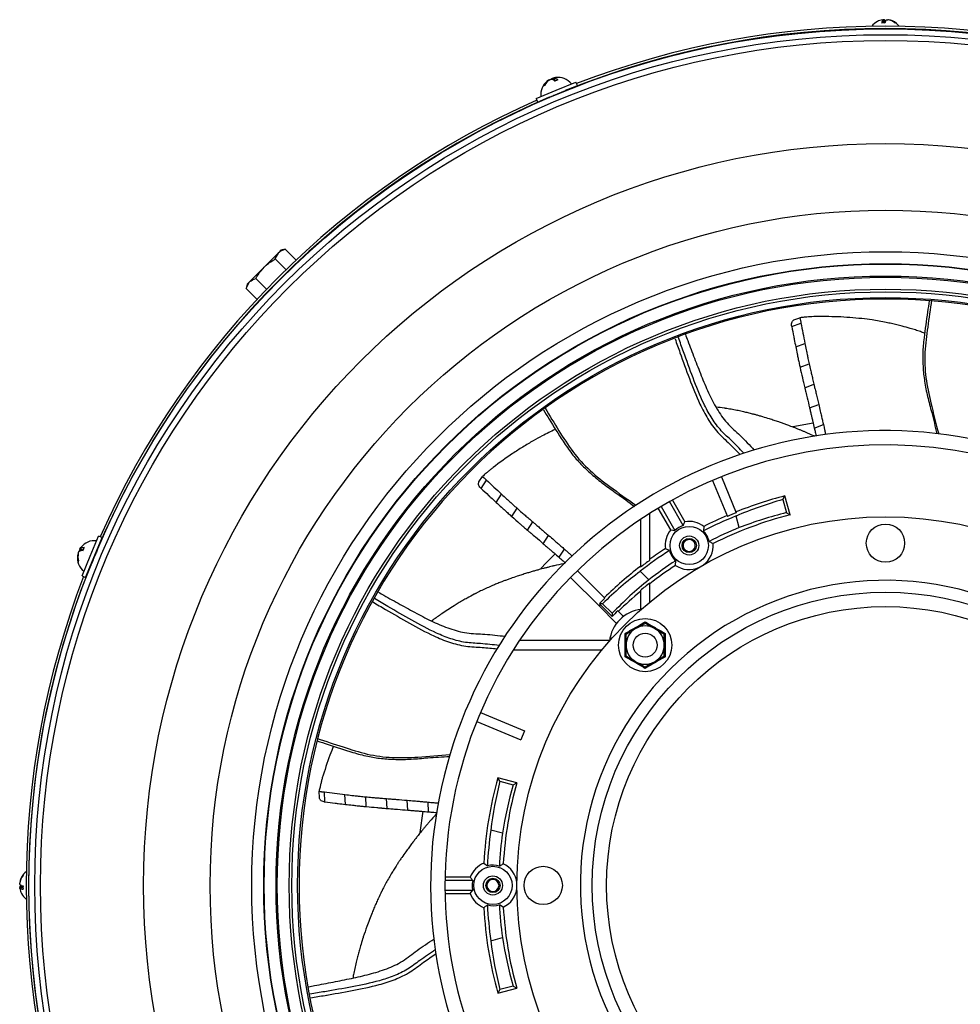
# Model space of a CAD drawing. Units: millimetres. Extents: x -677 to 1248, y -1112 to 808.
# Drawn here: x -657 to -460, y -155 to 50 of the extents above; entities that cross this region are included whole.
import ezdxf

# ---------------------------------------------------------------- set-up
doc = ezdxf.new("R2010")
doc.units = ezdxf.units.MM

msp = doc.modelspace()

# ---------------------------------------------------------------- linework, layer by layer
at = {"color": 7, "linetype": 'Continuous', "lineweight": 25}
for p, q in [((-476.17, 49.71), (-476.17, 50.39)), ((-476.17, 49.71), (-476.17, 50.38)), ((-475.93, 49.7), (-475.93, 50.38)), ((-475.06, 50.35), (-475.06, 50.38)), ((-546.07, 37.77), (-546.31, 37.6)), ((-546.08, 37.69), (-546.11, 37.75)), ((-546.11, 37.74), (-546.11, 37.74)), ((-545.96, 37.78), (-545.98, 37.81)), ((-545.34, 37.92), (-545.39, 38.04)), ((-544.94, 38.19), (-545.11, 38.16)), ((-544.92, 37.7), (-545.11, 38.16)), ((-545, 38.22), (-544.73, 37.57)), ((-544.72, 37.58), (-544.98, 38.21)), ((-544.62, 38.3), (-544.89, 38.26)), ((-544.51, 35.66), (-540.36, 37.38)), ((-540.05, 36.64), (-540.36, 37.38)), ((-548.67, 33.94), (-544.51, 35.66)), ((-544.21, 34.92), (-540.05, 36.64)), ((-542.57, 35.54), (-542.59, 35.59)), ((-548.67, 33.94), (-548.37, 33.2)), ((-548.37, 33.2), (-544.21, 34.92)), ((-545.83, 34.25), (-545.8, 34.2)), ((-601.99, 2.22), (-602.46, 1.75)), ((-601.13, 2.46), (-601.99, 2.22)), ((-598.83, 0.17), (-601.13, 2.46)), ((-605.52, -1.32), (-602.46, 1.75)), ((-603.17, 0.41), (-602.46, 1.75)), ((-600.91, -1.83), (-603.17, 0.41)), ((-605.52, -1.32), (-608.57, -4.39)), ((-604.99, -5.92), (-607.24, -3.68)), ((-609.27, -5.73), (-608.57, -4.39)), ((-609.04, -4.87), (-609.27, -5.73)), ((-606.97, -8.02), (-609.27, -5.73)), ((-608.57, -4.39), (-609.04, -4.87)), ((-494.84, -12.33), (-493.57, -11.86)), ((-495.3, -13.7), (-493.36, -12.97)), ((-494.46, -17.93), (-492.54, -17.21)), ((-518.54, -19.45), (-518.5, -19.55)), ((-493.56, -22.21), (-491.66, -21.46)), ((-493.56, -22.21), (-493.55, -22.27)), ((-492.58, -26.47), (-490.67, -25.71)), ((-492.58, -26.47), (-492.56, -26.58)), ((-491.57, -30.68), (-489.66, -29.95)), ((-491.57, -30.68), (-491.52, -30.89)), ((-495.05, -34.57), (-490.83, -33.81)), ((-490.58, -34.9), (-488.68, -34.19)), ((-560.62, -46.14), (-559.87, -45.01)), ((-509.99, -45.08), (-506.88, -52.59)), ((-560.18, -47.51), (-559.04, -45.78)), ((-511.84, -45.84), (-508.73, -53.35)), ((-557.01, -50.44), (-555.89, -48.73)), ((-497.13, -49.83), (-496.7, -49.08)), ((-495.64, -53.01), (-496.7, -49.08)), ((-522.57, -51.28), (-519.68, -56.29)), ((-517.95, -55.29), (-520.84, -50.28)), ((-520.23, -49.94), (-517.6, -54.49)), ((-497.13, -49.83), (-496.39, -52.58)), ((-553.78, -53.37), (-552.67, -51.65)), ((-553.78, -53.37), (-553.73, -53.41)), ((-524.91, -62.5), (-524.91, -52.72)), ((-520.55, -56.19), (-523.17, -51.64)), ((-506.27, -55.71), (-506.93, -53.28)), ((-496.39, -52.58), (-495.64, -53.01)), ((-550.48, -56.25), (-549.38, -54.51)), ((-526.91, -54.02), (-526.91, -63.99)), ((-513.63, -55.46), (-513.74, -56.4)), ((-641.82, -61.65), (-640.1, -57.49)), ((-639.36, -57.79), (-640.1, -57.49)), ((-550.48, -56.25), (-550.39, -56.32)), ((-547.19, -59.06), (-546.07, -57.34)), ((-520.55, -56.19), (-519.68, -56.29)), ((-641.08, -61.95), (-639.36, -57.79)), ((-547.19, -59.06), (-547.02, -59.2)), ((-644.41, -61.26), (-644.46, -61.54)), ((-644.42, -61.3), (-644.42, -61.3)), ((-644.37, -61.32), (-644.42, -61.3)), ((-644.34, -61.17), (-644.38, -61.16)), ((-644.15, -60.64), (-644.1, -60.58)), ((-644.01, -60.63), (-644.13, -60.58)), ((-643.93, -60.19), (-644.01, -60.3)), ((-643.55, -60.49), (-644.01, -60.3)), ((-643.97, -60.18), (-643.33, -60.45)), ((-643.32, -60.43), (-643.95, -60.17)), ((-643.76, -59.85), (-643.92, -60.08)), ((-643.54, -65.8), (-641.82, -61.65)), ((-640.36, -60.36), (-640.41, -60.34)), ((-543.9, -61.9), (-542.78, -60.2)), ((-642.8, -66.11), (-641.08, -61.95)), ((-641.75, -63.57), (-641.7, -63.59)), ((-519.56, -63.58), (-519.52, -62.62)), ((-643.54, -65.8), (-642.8, -66.11)), ((-540.05, -64.7), (-534.3, -70.44)), ((-526.94, -64.83), (-525.15, -66.61)), ((-541.47, -66.11), (-535.53, -72.05)), ((-524.91, -71.22), (-524.91, -67.24)), ((-526.91, -68.85), (-526.91, -72.81)), ((-535.28, -71.79), (-535.53, -72.05)), ((-535.45, -71.59), (-535.28, -71.79)), ((-534.82, -71.59), (-535.45, -71.59)), ((-532.81, -74.27), (-535.28, -71.79)), ((-532.81, -73.6), (-534.82, -71.59)), ((-579.87, -72.95), (-579.77, -73)), ((-535.53, -72.05), (-531.88, -75.7)), ((-532.81, -73.6), (-532.81, -74.27)), ((-530.46, -74.28), (-531.64, -73.11)), ((-533.35, -79.25), (-552.14, -79.25)), ((-553.44, -81.25), (-534.94, -81.25)), ((-560.32, -94.32), (-551.08, -98.15)), ((-561.08, -96.17), (-551.85, -100)), ((-551.08, -98.15), (-551.85, -100)), ((-556.24, -108.69), (-556.67, -107.94)), ((-552.74, -109), (-556.67, -107.94)), ((-556.24, -108.69), (-553.49, -109.43)), ((-553.49, -109.43), (-552.74, -109)), ((-593.96, -112.15), (-594.02, -110.79)), ((-592.8, -113), (-592.9, -110.93)), ((-588.51, -113.51), (-588.61, -111.47)), ((-584.17, -113.98), (-584.29, -111.94)), ((-579.81, -114.37), (-579.95, -112.32)), ((-575.5, -114.71), (-575.61, -112.66)), ((-571.18, -115.07), (-571.27, -113.04)), ((-584.17, -113.98), (-584.11, -113.99)), ((-579.81, -114.37), (-579.7, -114.38)), ((-575.5, -114.71), (-575.29, -114.73)), ((-572.9, -119.38), (-572.29, -114.96)), ((-555.72, -119.55), (-558.15, -118.9)), ((-559.61, -125.8), (-558.86, -126.37)), ((-561.92, -129.45), (-567.7, -129.45)), ((-562.44, -128.75), (-567.69, -128.75)), ((-655.87, -130.91), (-656.55, -130.91)), ((-656.52, -129.81), (-656.54, -129.81)), ((-655.86, -130.67), (-656.54, -130.67)), ((-655.87, -130.92), (-656.54, -130.92)), ((-567.7, -131.45), (-561.92, -131.45)), ((-562.44, -132.15), (-561.92, -131.45)), ((-567.69, -132.15), (-562.44, -132.15)), ((-555.54, -134.99), (-556.36, -134.48)), ((-558.15, -142), (-555.72, -141.35)), ((-556.67, -152.96), (-552.74, -151.91)), ((-553.49, -151.48), (-556.24, -152.21)), ((-553.49, -151.48), (-552.74, -151.91)), ((-592.46, -153.36), (-592.35, -153.34)), ((-556.24, -152.21), (-556.67, -152.96))]:
    msp.add_line(p, q, dxfattribs=at)
at = {"color": 7, "linetype": 'Continuous', "lineweight": 25, "flags": 128}
for points in [[(-545.39, 38.04), (-545.45, 37.97), (-545.46, 37.95)], [(-544.86, 38.26), (-544.66, 38.3), (-544.62, 38.3)], [(-495.33, -13.56), (-495.31, -13.64), (-495.3, -13.7)], [(-560.29, -47.42), (-560.23, -47.47), (-560.18, -47.51)], [(-644.13, -60.58), (-644.12, -60.68), (-644.11, -60.7)], [(-643.91, -60.05), (-643.79, -59.89), (-643.76, -59.85)], [(-547.72, -64.25), (-546.58, -63.03), (-544.74, -61.16)], [(-592.94, -112.99), (-592.86, -113), (-592.8, -113)]]:
    msp.add_lwpolyline(points, dxfattribs=at)
at = {"color": 7, "linetype": 'Continuous', "lineweight": 25}
for centre, radius in [((-475.71, -130.45), 178.92), ((-475.71, -130.45), 177.71), ((-475.71, -130.45), 176.5), ((-475.71, -130.45), 154.98), ((-475.71, -130.45), 141.06), ((-475.71, -130.45), 132.37), ((-475.71, -130.45), 129.88), ((-475.71, -130.45), 129.79), ((-475.71, -130.45), 127.29), ((-475.71, -130.45), 127.05), ((-475.71, -130.45), 124.55), ((-475.71, -130.45), 124), ((-475.71, -130.45), 122.8), ((-475.71, -130.45), 77), ((-516.71, -59.44), 4), ((-475.71, -58.95), 4), ((-516.71, -59.44), 2), ((-516.71, -59.44), 1.49), ((-475.71, -130.45), 61.25), ((-475.71, -130.45), 58.25), ((-525.91, -80.25), 5.56), ((-525.91, -80.25), 2.5), ((-557.71, -130.45), 4), ((-547.21, -130.45), 4), ((-557.71, -130.45), 2), ((-557.71, -130.45), 1.49)]:
    msp.add_circle(centre, radius, dxfattribs=at)
for centre, radius, start, end in [((-475.71, 46.86), 3.59, 117.9729, 142.8749), ((-475.78, 46.99), 3.44, 99.6269, 117.9902), ((-475.1, 49.45), 1.42, 138.7716, 169.9649), ((-476.16, 44.9), 4.81, 85.9166, 94.0834), ((-476.59, 49.72), 0.932, 19.0166, 44.9181), ((-474.42, 49.45), 1.42, 138.7716, 169.9649), ((-475.79, 46.98), 3.46, 51.8686, 80.3438), ((-475.64, 46.98), 3.46, 51.8686, 80.3438), ((-475.71, 46.86), 3.59, 37.1251, 62.0271), ((-473.58, 49.49), 0.219, 70.6277, 109.3723), ((-475.71, -130.45), 179, 68.0947, 111.9398), ((-475.71, -130.45), 179.5, 68.9365, 111.0635), ((-544.14, 34.75), 3.59, 127.2639, 186.5051), ((-544.38, 35.07), 3.18, 122.8555, 152.4005), ((-544.13, 35.18), 3.18, 122.8555, 152.4005), ((-545.74, 36.58), 1.39, 44.705, 83.1922), ((-545.14, 36.83), 1.39, 44.705, 83.1922), ((-542.82, 33.73), 4.29, 108.1766, 116.8234), ((-544.14, 34.75), 3.59, 38.4949, 97.7361), ((-546.8, 35.93), 0.738, 102.0389, 122.9611), ((-475.71, -130.45), 179, 113.0963, 156.9398), ((-475.71, -130.45), 179.5, 113.9365, 156.0635), ((-475.71, -130.45), 122.5, 90, 359.95), ((-475.71, -130.45), 122.5, 0.05, 90), ((-475.71, -130.45), 95, 261.9165, 254.0835), ((-475.71, -130.45), 92, 262.0444, 253.9556), ((-475.71, -130.45), 84.04, 104.4644, 111.8182), ((-475.71, -130.45), 83.25, 112.0233, 117.1869), ((-475.71, -130.45), 84.04, 113.1818, 116.8249), ((-475.71, -130.45), 79.96, 104.4372, 116.745), ((-516.71, -59.44), 4.33, 106.6523, 133.3477), ((-516.71, -59.44), 5.03, 52.2738, 100.2678), ((-516.71, -59.44), 5.03, 139.7322, 187.7262), ((-516.71, -59.44), 4.24, 11.4493, 45.7162), ((-475.71, -130.45), 80.75, 112.2419, 117.1437), ((-640.91, -62.02), 3.59, 83.4949, 142.7361), ((-516.71, -59.44), 1.26, 125.4687, 294.6143), ((-475.71, -130.45), 83.25, 119.9176, 120.0824), ((-516.71, -59.44), 1.26, 305.3857, 114.5313), ((-516.71, -59.44), 5.03, 306.0509, 4.5117), ((-640.91, -62.02), 3.59, 172.2639, 231.5051), ((-641.31, -61.97), 3.18, 167.8555, 197.4005), ((-641.21, -61.72), 3.18, 167.8555, 197.4005), ((-643.34, -61.86), 1.39, 89.705, 128.1922), ((-643.09, -61.27), 1.39, 89.705, 128.1922), ((-639.26, -61.81), 4.29, 153.1766, 161.8234), ((-475.71, -130.45), 83.25, 122.8131, 127.9767), ((-475.71, -130.45), 84.04, 123.1751, 125.8398), ((-516.71, -59.44), 4.24, 194.2838, 228.5507), ((-475.71, -130.45), 80.75, 119.9164, 120.0836), ((-475.71, -130.45), 179, 158.0989, 201.9398), ((-643.63, -63.07), 0.738, 147.0389, 167.9611), ((-475.71, -130.45), 83.9, 125.9088, 127.6137), ((-475.71, -130.45), 80.75, 122.8563, 127.7581), ((-475.71, -130.45), 79.96, 123.255, 127.9759), ((-516.71, -59.44), 5.03, 235.4883, 293.9491), ((-475.71, -130.45), 84.04, 127.5404, 134.3182), ((-475.71, -130.45), 179.5, 158.9365, 201.0635), ((-475.71, -130.45), 63.75, 214.4984, 135), ((-475.71, -130.45), 80.1, 127.898, 129.7341), ((-475.71, -130.45), 79.96, 129.8173, 134.2835), ((-525.91, -80.25), 7.5, 96.3509, 173.6491), ((-475.71, -130.45), 80.1, 134.2847, 135.462), ((-525.91, -80.25), 4, 120, 180), ((-525.91, -80.25), 4, 60, 120), ((-525.91, -80.25), 4, 0, 60), ((-525.91, -80.25), 4, 180, 240), ((-525.91, -80.25), 4, 300, 0), ((-525.91, -80.25), 4, 240, 300), ((-475.71, -130.45), 63.75, 135, 205.5016), ((-475.71, -130.45), 84.04, 164.4644, 176.8249), ((-475.71, -130.45), 79.96, 164.4372, 176.745), ((-475.71, -130.45), 83.25, 172.0233, 177.1869), ((-475.71, -130.45), 80.75, 172.2419, 177.1437), ((-557.71, -130.45), 5.03, 112.2738, 160.2678), ((-557.71, -130.45), 4.24, 71.4493, 105.7162), ((-557.71, -130.45), 5.03, 6.0509, 64.5117), ((-653.14, -130.39), 3.46, 141.8686, 170.3438), ((-653.14, -130.53), 3.46, 141.8686, 170.3438), ((-653.02, -130.45), 3.59, 127.1251, 152.0271), ((-655.65, -128.33), 0.219, 160.6277, 199.3723), ((-557.71, -130.45), 4.33, 166.6523, 193.3477), ((-557.71, -130.45), 1.26, 5.3857, 174.5313), ((-655.61, -129.16), 1.42, 228.7716, 259.9649), ((-655.89, -131.33), 0.932, 109.0166, 134.9181), ((-655.61, -129.85), 1.42, 228.7716, 259.9649), ((-653.15, -130.52), 3.44, 189.6269, 207.9902), ((-651.06, -130.9), 4.81, 175.9166, 184.0834), ((-475.71, -130.45), 83.25, 179.9176, 180.0824), ((-557.71, -130.45), 1.26, 185.4687, 354.6143), ((-475.71, -130.45), 80.75, 179.9164, 180.0836), ((-557.71, -130.45), 5.03, 295.4883, 353.9491), ((-653.02, -130.45), 3.59, 207.9729, 232.8749), ((-557.71, -130.45), 5.03, 199.7322, 247.7262), ((-475.71, -130.45), 84.04, 183.1751, 195.5356), ((-557.71, -130.45), 4.24, 254.2838, 288.5507), ((-475.71, -130.45), 83.25, 182.8131, 187.9767), ((-475.71, -130.45), 80.75, 182.8563, 187.7581), ((-475.71, -130.45), 79.96, 183.255, 195.5628)]:
    msp.add_arc(centre, radius, start, end, dxfattribs=at)
for centre, major_axis, ratio, start_param, end_param in [((-474.35, -130.09), (80.6, 21.6), 0.999858, 1.585562, 1.710089), ((-472.64, -137.86), (-35.17, 84.9), 0.996184, 6.272261, 6.29411), ((-477.02, -130.8), (77.85, 20.86), 0.999858, 1.551774, 1.680451), ((-476.7, -131.45), (59, 59), 0.999858, 1.431504, 1.556031), ((-474.75, -129.49), (56.99, 56.99), 0.999858, 1.461142, 1.589819), ((-470.04, -136.12), (-64.98, 64.98), 0.996184, 6.272261, 6.289983), ((-475.34, -129.09), (21.6, 80.6), 0.999858, 1.585562, 1.710089), ((-476.06, -131.76), (20.86, 77.85), 0.999858, 1.551774, 1.680451), ((-476.06, -129.14), (-20.86, 77.85), 0.999858, 1.461142, 1.589819), ((-475.34, -131.81), (-21.6, 80.6), 0.999858, 1.431504, 1.556031)]:
    msp.add_ellipse(centre, major_axis=major_axis, ratio=ratio, start_param=start_param, end_param=end_param, dxfattribs=at)
for points, knots in [([(-476.35, 50.38), (-476.33, 50.39), (-476.28, 50.39), (-476.22, 50.4), (-476.18, 50.4), (-476.16, 50.39), (-476.17, 50.39), (-476.17, 50.38)], [0, 0, 0, 0, 0.211984, 0.424654, 0.634247, 0.842457, 1, 1, 1, 1]), ([(-475.93, 50.38), (-475.94, 50.39), (-475.95, 50.39), (-476.01, 50.4), (-476.07, 50.4), (-476.13, 50.39), (-476.16, 50.39), (-476.17, 50.39)], [0, 0, 0, 0, 0.236462, 0.473688, 0.707483, 0.939735, 1, 1, 1, 1]), ([(-475.49, 50.38), (-475.48, 50.39), (-475.46, 50.39), (-475.41, 50.4), (-475.34, 50.4), (-475.27, 50.39), (-475.23, 50.39), (-475.21, 50.38)], [0, 0, 0, 0, 0.2119843, 0.4246537, 0.6342468, 0.8424568, 1, 1, 1, 1]), ([(-475.06, 50.38), (-475.09, 50.39), (-475.14, 50.39), (-475.2, 50.4), (-475.24, 50.4), (-475.25, 50.39), (-475.25, 50.39), (-475.25, 50.39)], [0, 0, 0, 0, 0.244889, 0.49057, 0.732698, 0.973227, 1, 1, 1, 1]), ([(-545.98, 37.81), (-545.98, 37.81), (-545.98, 37.81), (-546.01, 37.8), (-546.06, 37.78), (-546.09, 37.75), (-546.11, 37.75)], [0, 0, 0, 0, 0.232315, 0.511975, 0.78979, 1, 1, 1, 1]), ([(-546.02, 37.8), (-546.02, 37.8), (-546.02, 37.8), (-546.04, 37.79), (-546.07, 37.77), (-546.1, 37.75), (-546.11, 37.74)], [0, 0, 0, 0, 0.075917, 0.412552, 0.746965, 1, 1, 1, 1]), ([(-545.86, 37.85), (-545.84, 37.86), (-545.79, 37.89), (-545.72, 37.92), (-545.66, 37.95), (-545.61, 37.96), (-545.59, 37.96), (-545.58, 37.96)], [0, 0, 0, 0, 0.211984, 0.424654, 0.634247, 0.842457, 1, 1, 1, 1]), ([(-545.59, 37.98), (-545.57, 37.98), (-545.54, 38), (-545.49, 38.01), (-545.46, 38.01), (-545.45, 38.02)], [0, 0, 0, 0, 0.222711, 0.665193, 1, 1, 1, 1]), ([(-545.39, 38.06), (-545.41, 38.05), (-545.42, 38.05), (-545.44, 38.04), (-545.44, 38.04)], [0, 0, 0, 0, 0.6938348, 1, 1, 1, 1]), ([(-545.11, 38.16), (-545.13, 38.15), (-545.18, 38.14), (-545.26, 38.11), (-545.32, 38.09), (-545.37, 38.06), (-545.39, 38.05), (-545.39, 38.04)], [0, 0, 0, 0, 0.211984, 0.424654, 0.634247, 0.842457, 1, 1, 1, 1]), ([(-544.98, 38.21), (-544.99, 38.21), (-545, 38.21), (-545, 38.22), (-545, 38.22)], [0, 0, 0, 0, 0.846096, 1, 1, 1, 1]), ([(-544.99, 38.22), (-544.99, 38.23), (-544.97, 38.23), (-544.92, 38.25), (-544.88, 38.26), (-544.86, 38.26)], [0, 0, 0, 0, 0.36429, 0.726177, 1, 1, 1, 1]), ([(-544.96, 38.24), (-544.95, 38.24), (-544.95, 38.24), (-544.91, 38.25), (-544.87, 38.26), (-544.86, 38.26)], [0, 0, 0, 0, 0.36429, 0.726177, 1, 1, 1, 1]), ([(-542.57, 35.55), (-542.53, 35.57), (-542.41, 35.61), (-542.43, 35.6), (-542.63, 35.51), (-543.01, 35.35), (-543.52, 35.14), (-544.11, 34.9), (-544.7, 34.65), (-545.24, 34.43), (-545.66, 34.26), (-545.91, 34.15), (-545.98, 34.13), (-545.86, 34.18), (-545.81, 34.21)], [0, 0, 0, 0, 0.0530203, 0.1395118, 0.225995, 0.3124734, 0.3989525, 0.4854335, 0.5719149, 0.6583962, 0.7448776, 0.8313574, 0.9178355, 1, 1, 1, 1]), ([(-602.46, 1.75), (-602.44, 1.77), (-602.09, 2.11), (-601.59, 2.29), (-601.13, 2.46)], [0, 0, 0, 0, 0.070201, 1, 1, 1, 1]), ([(-605.52, -1.32), (-605.35, -1.16), (-604.65, -0.49), (-603.81, 0.02), (-603.17, 0.41)], [0, 0, 0, 0, 0.231849, 1, 1, 1, 1]), ([(-607.24, -3.68), (-607.14, -3.5), (-606.66, -2.65), (-606.02, -1.91), (-605.52, -1.32)], [0, 0, 0, 0, 0.2110008, 1, 1, 1, 1]), ([(-608.57, -4.39), (-608.55, -4.37), (-608.2, -4.03), (-607.7, -3.85), (-607.24, -3.68)], [0, 0, 0, 0, 0.0702006, 1, 1, 1, 1]), ([(-466.08, -8.2), (-466.35, -10.08), (-466.88, -13.68), (-467.63, -19.06), (-467.41, -24.4), (-466.18, -30.07), (-465.17, -33.95), (-464.6, -36.1)], [0, 0, 0, 0, 0.201437, 0.386915, 0.575186, 0.763806, 1, 1, 1, 1]), ([(-466.58, -8.31), (-466.69, -9.09), (-467.06, -11.68), (-467.62, -15.31), (-467.97, -19.15), (-467.91, -22.19), (-467.57, -25.22), (-466.94, -28.41), (-465.94, -32.02), (-465.32, -34.61), (-464.98, -36.08)], [0, 0, 0, 0, 0.084515, 0.278279, 0.392069, 0.494309, 0.601553, 0.716676, 0.839455, 1, 1, 1, 1]), ([(-495.33, -13.56), (-495.34, -13.41), (-495.37, -13.12), (-495.26, -12.73), (-495.07, -12.45), (-494.92, -12.37), (-494.84, -12.33)], [0, 0, 0, 0, 0.279588, 0.55923, 0.779624, 1, 1, 1, 1]), ([(-490.7, -11.63), (-490.94, -11.64), (-491.42, -11.67), (-491.96, -11.71), (-492.38, -11.74), (-492.86, -11.78), (-493.27, -11.83), (-493.57, -11.86)], [0, 0, 0, 0, 0.249888, 0.499755, 0.562222, 0.687157, 1, 1, 1, 1]), ([(-493.57, -11.86), (-493.55, -11.99), (-493.51, -12.21), (-493.45, -12.5), (-493.4, -12.74), (-493.37, -12.89), (-493.36, -12.97)], [0, 0, 0, 0, 0.362782, 0.585016, 0.797421, 1, 1, 1, 1]), ([(-480.62, -12.05), (-481.47, -11.98), (-483.16, -11.82), (-486.53, -11.6), (-489.03, -11.62), (-490.7, -11.63)], [0, 0, 0, 0, 0.249978, 0.499899, 1, 1, 1, 1]), ([(-475.55, -12.85), (-476.04, -12.76), (-477.03, -12.57), (-478.72, -12.28), (-479.92, -12.14), (-480.62, -12.05)], [0, 0, 0, 0, 0.291961, 0.58393, 1, 1, 1, 1]), ([(-495.3, -13.7), (-495.16, -14.41), (-495.01, -15.13), (-494.86, -15.9), (-494.82, -16.09), (-494.69, -16.78), (-494.56, -17.42), (-494.46, -17.93)], [0, 0, 0, 0, 0.499995, 0.514104, 0.541687, 0.63834, 1, 1, 1, 1]), ([(-493.36, -12.97), (-493.22, -13.67), (-492.95, -15.08), (-492.68, -16.49), (-492.54, -17.21)], [0, 0, 0, 0, 0.493022, 1, 1, 1, 1]), ([(-470.53, -14.09), (-471.1, -13.93), (-472.04, -13.66), (-473.35, -13.33), (-474.45, -13.08), (-475.18, -12.93), (-475.55, -12.85)], [0, 0, 0, 0, 0.343527, 0.565572, 0.78357, 1, 1, 1, 1]), ([(-467.53, -15.09), (-467.83, -14.98), (-468.47, -14.75), (-469.47, -14.41), (-470.18, -14.19), (-470.53, -14.09)], [0, 0, 0, 0, 0.299458, 0.649592, 1, 1, 1, 1]), ([(-519.66, -16.28), (-519.32, -17.24), (-518.35, -20), (-516.69, -24.57), (-514.87, -29.23), (-512.88, -33.02), (-510.84, -35.87), (-508.32, -38.12), (-506.8, -39.69), (-506.07, -40.44)], [0, 0, 0, 0, 0.108701, 0.312047, 0.517917, 0.641531, 0.766878, 0.889017, 1, 1, 1, 1]), ([(-505.29, -40.17), (-506.19, -39.23), (-507.83, -37.54), (-510.36, -35.23), (-512.2, -32.62), (-514.12, -29.03), (-515.92, -24.43), (-517.61, -19.81), (-518.6, -17), (-518.95, -16.01)], [0, 0, 0, 0, 0.138823, 0.2508, 0.363677, 0.476541, 0.683069, 0.888854, 1, 1, 1, 1]), ([(-517.51, -15.35), (-517.35, -15.78), (-516.73, -17.44), (-515.62, -20.32), (-514.21, -23.95), (-512.74, -27.51), (-511.02, -30.86), (-508.89, -33.98), (-505.91, -36.51), (-504.09, -38.47), (-503.14, -39.5)], [0, 0, 0, 0, 0.048779, 0.186381, 0.323636, 0.458891, 0.591131, 0.719156, 0.852045, 1, 1, 1, 1]), ([(-494.46, -17.93), (-494.36, -18.42), (-494.2, -19.22), (-493.97, -20.33), (-493.77, -21.27), (-493.63, -21.89), (-493.56, -22.21)], [0, 0, 0, 0, 0.34, 0.56, 0.78, 1, 1, 1, 1]), ([(-492.54, -17.21), (-492.45, -17.67), (-492.3, -18.44), (-492.08, -19.48), (-491.88, -20.44), (-491.74, -21.09), (-491.66, -21.46)], [0, 0, 0, 0, 0.323584, 0.539505, 0.738169, 1, 1, 1, 1]), ([(-493.55, -22.27), (-493.39, -22.96), (-493.18, -23.89), (-492.95, -24.9), (-492.87, -25.25), (-492.76, -25.72), (-492.67, -26.12), (-492.58, -26.47)], [0, 0, 0, 0, 0.4936254, 0.6639682, 0.7174162, 0.7463905, 1, 1, 1, 1]), ([(-491.66, -21.46), (-491.56, -21.9), (-491.4, -22.62), (-491.15, -23.67), (-490.92, -24.65), (-490.76, -25.34), (-490.67, -25.71)], [0, 0, 0, 0, 0.305191, 0.513154, 0.74137, 1, 1, 1, 1]), ([(-492.56, -26.58), (-492.5, -26.81), (-492.43, -27.09), (-492.27, -27.76), (-492, -28.9), (-491.74, -29.98), (-491.57, -30.68)], [0, 0, 0, 0, 0.166075, 0.20814, 0.486759, 1, 1, 1, 1]), ([(-490.67, -25.71), (-490.62, -25.94), (-490.53, -26.31), (-490.36, -27), (-490.08, -28.18), (-489.83, -29.23), (-489.66, -29.95)], [0, 0, 0, 0, 0.164372, 0.2611991, 0.4903765, 1, 1, 1, 1]), ([(-546.83, -30.74), (-545.86, -32.31), (-543.98, -35.37), (-541.12, -39.93), (-537.52, -43.88), (-532.94, -47.43), (-529.67, -49.75), (-527.85, -51.04)], [0, 0, 0, 0, 0.197265, 0.383712, 0.572966, 0.762572, 1, 1, 1, 1]), ([(-509.44, -30.74), (-509.99, -30.67), (-510.55, -30.59), (-511.11, -30.53), (-511.11, -30.53)], [0, 0, 0, 0, 0.997964, 1, 1, 1, 1]), ([(-508.85, -30.83), (-508.92, -30.82), (-509.03, -30.8), (-509.18, -30.78), (-509.31, -30.76), (-509.4, -30.75), (-509.44, -30.74)], [0, 0, 0, 0, 0.342033, 0.563613, 0.784615, 1, 1, 1, 1]), ([(-503.46, -31.98), (-503.77, -31.9), (-504.39, -31.74), (-505.4, -31.5), (-506.49, -31.26), (-507.66, -31.03), (-508.46, -30.9), (-508.85, -30.83)], [0, 0, 0, 0, 0.175855, 0.349254, 0.56285, 0.784098, 1, 1, 1, 1]), ([(-489.66, -29.95), (-489.55, -30.43), (-489.36, -31.24), (-489.1, -32.34), (-488.89, -33.27), (-488.75, -33.88), (-488.68, -34.19)], [0, 0, 0, 0, 0.343254, 0.568922, 0.778988, 1, 1, 1, 1]), ([(-547.16, -31.13), (-546.76, -31.77), (-545.41, -33.94), (-543.52, -37.05), (-541.32, -40.21), (-539.32, -42.5), (-537.11, -44.61), (-534.58, -46.65), (-531.49, -48.77), (-529.36, -50.36), (-528.15, -51.26)], [0, 0, 0, 0, 0.080165, 0.27485, 0.38918, 0.491906, 0.599659, 0.71533, 0.838692, 1, 1, 1, 1]), ([(-501.36, -32.56), (-501.61, -32.49), (-502.09, -32.35), (-502.79, -32.15), (-503.23, -32.03), (-503.46, -31.98)], [0, 0, 0, 0, 0.363108, 0.681544, 1, 1, 1, 1]), ([(-498.02, -33.63), (-498.34, -33.52), (-498.99, -33.3), (-500.1, -32.94), (-500.89, -32.7), (-501.36, -32.56)], [0, 0, 0, 0, 0.290718, 0.581434, 1, 1, 1, 1]), ([(-491.52, -30.89), (-491.46, -31.17), (-491.36, -31.58), (-491.21, -32.22), (-491.07, -32.82), (-490.85, -33.75), (-490.69, -34.45), (-490.58, -34.9)], [0, 0, 0, 0, 0.211596, 0.305888, 0.474424, 0.664333, 1, 1, 1, 1]), ([(-494.6, -34.89), (-494.98, -34.74), (-495.61, -34.5), (-496.5, -34.17), (-497.26, -33.9), (-497.76, -33.72), (-498.02, -33.63)], [0, 0, 0, 0, 0.33373, 0.553973, 0.775904, 1, 1, 1, 1]), ([(-492.44, -35.76), (-492.53, -35.73), (-492.67, -35.67), (-492.98, -35.54), (-493.41, -35.36), (-493.99, -35.13), (-494.4, -34.97), (-494.6, -34.89)], [0, 0, 0, 0, 0.124988, 0.187481, 0.437456, 0.718723, 1, 1, 1, 1]), ([(-490.58, -34.9), (-490.56, -34.99), (-490.48, -35.35), (-490.36, -35.91), (-490.25, -36.38), (-490.2, -36.58)], [0, 0, 0, 0, 0.155743, 0.650869, 1, 1, 1, 1]), ([(-488.68, -34.19), (-488.63, -34.38), (-488.54, -34.78), (-488.4, -35.42), (-488.28, -35.93), (-488.21, -36.22), (-488.2, -36.28)], [0, 0, 0, 0, 0.267845, 0.575277, 0.922416, 1, 1, 1, 1]), ([(-544.7, -35.22), (-545.15, -35.43), (-546.07, -35.86), (-547.61, -36.62), (-548.66, -37.21), (-549.28, -37.55)], [0, 0, 0, 0, 0.291961, 0.58393, 1, 1, 1, 1]), ([(-490.49, -36.61), (-490.53, -36.6), (-491.17, -36.3), (-491.83, -36.02), (-492.44, -35.76)], [0, 0, 0, 0, 0.05941, 1, 1, 1, 1]), ([(-549.28, -37.55), (-550.01, -37.99), (-551.46, -38.86), (-554.32, -40.66), (-556.33, -42.15), (-557.68, -43.14)], [0, 0, 0, 0, 0.249978, 0.499899, 1, 1, 1, 1]), ([(-557.68, -43.14), (-557.87, -43.29), (-558.24, -43.59), (-558.65, -43.94), (-558.97, -44.21), (-559.33, -44.53), (-559.65, -44.81), (-559.87, -45.01)], [0, 0, 0, 0, 0.249888, 0.499755, 0.562222, 0.687157, 1, 1, 1, 1]), ([(-559.87, -45.01), (-559.77, -45.1), (-559.61, -45.25), (-559.39, -45.46), (-559.21, -45.62), (-559.1, -45.73), (-559.04, -45.78)], [0, 0, 0, 0, 0.362782, 0.585016, 0.797421, 1, 1, 1, 1]), ([(-560.29, -47.42), (-560.39, -47.31), (-560.58, -47.09), (-560.72, -46.7), (-560.73, -46.37), (-560.66, -46.22), (-560.62, -46.14)], [0, 0, 0, 0, 0.279588, 0.55923, 0.779624, 1, 1, 1, 1]), ([(-559.04, -45.78), (-558.53, -46.27), (-557.47, -47.25), (-556.42, -48.23), (-555.89, -48.73)], [0, 0, 0, 0, 0.493022, 1, 1, 1, 1]), ([(-560.18, -47.51), (-559.65, -48), (-559.11, -48.5), (-558.54, -49.03), (-558.39, -49.17), (-557.88, -49.64), (-557.39, -50.09), (-557.01, -50.44)], [0, 0, 0, 0, 0.499995, 0.514104, 0.541687, 0.63834, 1, 1, 1, 1]), ([(-555.89, -48.73), (-555.54, -49.05), (-554.97, -49.58), (-554.18, -50.3), (-553.45, -50.96), (-552.96, -51.4), (-552.67, -51.65)], [0, 0, 0, 0, 0.323584, 0.539505, 0.738169, 1, 1, 1, 1]), ([(-557.01, -50.44), (-556.65, -50.78), (-556.05, -51.33), (-555.21, -52.09), (-554.49, -52.74), (-554.02, -53.16), (-553.78, -53.37)], [0, 0, 0, 0, 0.34, 0.56, 0.78, 1, 1, 1, 1]), ([(-553.73, -53.41), (-553.2, -53.88), (-552.48, -54.51), (-551.7, -55.19), (-551.43, -55.43), (-551.06, -55.75), (-550.75, -56.01), (-550.48, -56.25)], [0, 0, 0, 0, 0.493625, 0.663968, 0.717416, 0.746391, 1, 1, 1, 1]), ([(-552.67, -51.65), (-552.34, -51.95), (-551.78, -52.44), (-550.97, -53.14), (-550.2, -53.8), (-549.67, -54.26), (-549.38, -54.51)], [0, 0, 0, 0, 0.305191, 0.513154, 0.74137, 1, 1, 1, 1]), ([(-549.38, -54.51), (-549.2, -54.66), (-548.91, -54.91), (-548.37, -55.37), (-547.45, -56.16), (-546.63, -56.86), (-546.07, -57.34)], [0, 0, 0, 0, 0.164372, 0.2611991, 0.4903765, 1, 1, 1, 1]), ([(-517.95, -55.29), (-517.93, -55.23), (-517.82, -54.96), (-517.7, -54.69), (-517.6, -54.49)], [0, 0, 0, 0, 0.212817, 1, 1, 1, 1]), ([(-550.39, -56.32), (-550.21, -56.47), (-549.99, -56.67), (-549.47, -57.11), (-548.58, -57.87), (-547.73, -58.59), (-547.19, -59.06)], [0, 0, 0, 0, 0.166075, 0.20814, 0.486759, 1, 1, 1, 1]), ([(-546.07, -57.34), (-545.69, -57.67), (-545.07, -58.21), (-544.21, -58.95), (-543.49, -59.57), (-543.02, -59.99), (-542.78, -60.2)], [0, 0, 0, 0, 0.343254, 0.568922, 0.778988, 1, 1, 1, 1]), ([(-547.02, -59.2), (-546.8, -59.39), (-546.49, -59.66), (-545.99, -60.09), (-545.52, -60.49), (-544.8, -61.12), (-544.25, -61.59), (-543.9, -61.9)], [0, 0, 0, 0, 0.211596, 0.305888, 0.474424, 0.664333, 1, 1, 1, 1]), ([(-512.55, -58.6), (-512.32, -58.71), (-512.03, -58.85), (-511.75, -59.01), (-511.69, -59.04)], [0, 0, 0, 0, 0.780336, 1, 1, 1, 1]), ([(-644.38, -61.16), (-644.38, -61.16), (-644.38, -61.16), (-644.4, -61.19), (-644.41, -61.24), (-644.42, -61.28), (-644.42, -61.3)], [0, 0, 0, 0, 0.232315, 0.511975, 0.78979, 1, 1, 1, 1]), ([(-644.4, -61.2), (-644.4, -61.2), (-644.4, -61.2), (-644.4, -61.22), (-644.41, -61.25), (-644.42, -61.29), (-644.42, -61.3)], [0, 0, 0, 0, 0.075917, 0.412552, 0.746965, 1, 1, 1, 1]), ([(-644.32, -61.05), (-644.31, -61.03), (-644.3, -60.98), (-644.28, -60.9), (-644.25, -60.84), (-644.22, -60.79), (-644.21, -60.78), (-644.2, -60.77)], [0, 0, 0, 0, 0.211984, 0.424654, 0.634247, 0.842457, 1, 1, 1, 1]), ([(-644.21, -60.74), (-644.21, -60.74), (-644.19, -60.71), (-644.17, -60.68), (-644.16, -60.65), (-644.15, -60.64)], [0, 0, 0, 0, 0.094828, 0.61011, 1, 1, 1, 1]), ([(-644.15, -60.6), (-644.15, -60.6), (-644.15, -60.61), (-644.15, -60.62), (-644.16, -60.62)], [0, 0, 0, 0, 0.453136, 1, 1, 1, 1]), ([(-644.01, -60.3), (-644.02, -60.32), (-644.05, -60.37), (-644.08, -60.44), (-644.11, -60.5), (-644.12, -60.55), (-644.12, -60.57), (-644.13, -60.58)], [0, 0, 0, 0, 0.2119843, 0.4246537, 0.6342468, 0.8424568, 1, 1, 1, 1]), ([(-643.95, -60.17), (-643.96, -60.18), (-643.97, -60.19), (-643.97, -60.18), (-643.96, -60.15), (-643.94, -60.1), (-643.92, -60.07), (-643.91, -60.05)], [0, 0, 0, 0, 0.211984, 0.424654, 0.634247, 0.842457, 1, 1, 1, 1]), ([(-643.96, -60.14), (-643.96, -60.14), (-643.96, -60.14), (-643.95, -60.12), (-643.93, -60.09), (-643.91, -60.06), (-643.9, -60.05)], [0, 0, 0, 0, 0.075917, 0.412552, 0.746965, 1, 1, 1, 1]), ([(-640.37, -60.35), (-640.35, -60.31), (-640.3, -60.19), (-640.3, -60.22), (-640.38, -60.42), (-640.54, -60.8), (-640.75, -61.31), (-641, -61.9), (-641.24, -62.49), (-641.46, -63.03), (-641.64, -63.45), (-641.74, -63.7), (-641.78, -63.76), (-641.73, -63.64), (-641.71, -63.59)], [0, 0, 0, 0, 0.05302, 0.139512, 0.225995, 0.312473, 0.398952, 0.485434, 0.571915, 0.658396, 0.744878, 0.831357, 0.917835, 1, 1, 1, 1]), ([(-542.78, -60.2), (-542.64, -60.32), (-542.33, -60.59), (-541.83, -61.03), (-541.44, -61.37), (-541.21, -61.57), (-541.17, -61.6)], [0, 0, 0, 0, 0.267845, 0.575277, 0.922416, 1, 1, 1, 1]), ([(-520.82, -60.49), (-521.05, -60.39), (-521.35, -60.27), (-521.63, -60.14), (-521.69, -60.11)], [0, 0, 0, 0, 0.780334, 1, 1, 1, 1]), ([(-544.9, -63.68), (-545, -63.71), (-545.14, -63.74), (-545.47, -63.82), (-545.92, -63.93), (-546.53, -64.08), (-546.95, -64.19), (-547.16, -64.25)], [0, 0, 0, 0, 0.124988, 0.187481, 0.437456, 0.718723, 1, 1, 1, 1]), ([(-542.68, -63.19), (-542.77, -63.21), (-543.51, -63.36), (-544.25, -63.53), (-544.9, -63.68)], [0, 0, 0, 0, 0.118649, 1, 1, 1, 1]), ([(-543.9, -61.9), (-543.84, -61.95), (-543.56, -62.2), (-543.11, -62.59), (-542.73, -62.93), (-542.56, -63.08)], [0, 0, 0, 0, 0.149098, 0.6231, 1, 1, 1, 1]), ([(-550.67, -65.24), (-551, -65.34), (-551.65, -65.54), (-552.76, -65.9), (-553.54, -66.17), (-554, -66.33)], [0, 0, 0, 0, 0.290718, 0.581434, 1, 1, 1, 1]), ([(-547.16, -64.25), (-547.56, -64.35), (-548.21, -64.52), (-549.12, -64.78), (-549.89, -65), (-550.41, -65.16), (-550.67, -65.24)], [0, 0, 0, 0, 0.3337304, 0.5539726, 0.775904, 1, 1, 1, 1]), ([(-556.04, -67.09), (-556.34, -67.21), (-556.93, -67.45), (-557.89, -67.85), (-558.91, -68.3), (-560, -68.8), (-560.72, -69.16), (-561.08, -69.34)], [0, 0, 0, 0, 0.1758549, 0.3492542, 0.5628502, 0.7840977, 1, 1, 1, 1]), ([(-554, -66.33), (-554.25, -66.42), (-554.71, -66.59), (-555.4, -66.84), (-555.83, -67.01), (-556.04, -67.09)], [0, 0, 0, 0, 0.363108, 0.681544, 1, 1, 1, 1]), ([(-581.63, -69.2), (-581.25, -69.41), (-579.74, -70.27), (-577.08, -71.74), (-573.66, -73.62), (-570.24, -75.4), (-566.78, -76.86), (-563.14, -77.88), (-559.23, -77.9), (-556.58, -78.23), (-555.18, -78.41)], [0, 0, 0, 0, 0.045309, 0.183413, 0.321169, 0.456918, 0.58964, 0.718132, 0.851505, 1, 1, 1, 1]), ([(-561.6, -69.61), (-562.1, -69.88), (-562.9, -70.31), (-564.02, -70.95), (-564.94, -71.48), (-565.53, -71.85), (-565.81, -72.02)], [0, 0, 0, 0, 0.347765, 0.568794, 0.795529, 1, 1, 1, 1]), ([(-561.08, -69.34), (-561.14, -69.37), (-561.24, -69.42), (-561.37, -69.49), (-561.49, -69.55), (-561.57, -69.59), (-561.6, -69.61)], [0, 0, 0, 0, 0.342033, 0.563613, 0.784615, 1, 1, 1, 1]), ([(-582.81, -71.22), (-581.92, -71.75), (-579.38, -73.24), (-575.16, -75.68), (-570.77, -78.09), (-566.81, -79.7), (-563.42, -80.58), (-560.04, -80.69), (-557.87, -80.91), (-556.83, -81.01)], [0, 0, 0, 0, 0.110055, 0.313092, 0.518649, 0.642075, 0.767232, 0.889186, 1, 1, 1, 1]), ([(-556.4, -80.31), (-557.69, -80.17), (-560.04, -79.92), (-563.46, -79.78), (-566.55, -78.97), (-570.33, -77.45), (-574.66, -75.08), (-578.95, -72.61), (-581.54, -71.08), (-582.46, -70.54)], [0, 0, 0, 0, 0.138425, 0.25008, 0.362632, 0.475172, 0.681107, 0.886301, 1, 1, 1, 1]), ([(-565.81, -72.02), (-566.25, -72.3), (-567.12, -72.85), (-568.62, -73.84), (-569.64, -74.58), (-570.25, -75.02)], [0, 0, 0, 0, 0.287864, 0.57573, 1, 1, 1, 1]), ([(-570.25, -75.02), (-570.3, -75.05), (-570.36, -75.1), (-570.46, -75.17), (-570.54, -75.23), (-570.59, -75.26), (-570.62, -75.28)], [0, 0, 0, 0, 0.345202, 0.565712, 0.783978, 1, 1, 1, 1]), ([(-530.12, -77.82), (-529.95, -77.72), (-529.09, -77.23), (-527.67, -76.42), (-526.45, -75.7), (-525.91, -75.39)], [0, 0, 0, 0, 0.122762, 0.61592, 1, 1, 1, 1]), ([(-527.91, -76.78), (-527.4, -76.49), (-526.71, -76.09), (-526.07, -75.72), (-525.91, -75.63)], [0, 0, 0, 0, 0.749761, 1, 1, 1, 1]), ([(-525.91, -75.39), (-525.91, -75.39), (-525.91, -75.42), (-525.91, -75.49), (-525.91, -75.56), (-525.91, -75.62), (-525.91, -75.63), (-525.91, -75.63)], [0, 0, 0, 0, 0.008667, 0.267633, 0.528662, 0.763846, 1, 1, 1, 1]), ([(-525.91, -75.39), (-525.74, -75.49), (-524.89, -75.99), (-523.47, -76.81), (-522.24, -77.51), (-521.7, -77.82)], [0, 0, 0, 0, 0.122762, 0.61592, 1, 1, 1, 1]), ([(-525.91, -75.63), (-525.34, -75.96), (-524.69, -76.34), (-524, -76.73), (-523.91, -76.78)], [0, 0, 0, 0, 0.869664, 1, 1, 1, 1]), ([(-530.12, -77.82), (-530.12, -77.82), (-530.09, -77.83), (-530.03, -77.87), (-529.97, -77.91), (-529.92, -77.93), (-529.92, -77.94), (-529.91, -77.94)], [0, 0, 0, 0, 0.0086674, 0.2676326, 0.5286616, 0.7638461, 1, 1, 1, 1]), ([(-530.12, -82.68), (-530.12, -82.48), (-530.11, -81.49), (-530.11, -79.85), (-530.12, -78.44), (-530.12, -77.82)], [0, 0, 0, 0, 0.122762, 0.61592, 1, 1, 1, 1]), ([(-529.91, -77.94), (-529.34, -77.61), (-528.69, -77.23), (-528, -76.84), (-527.91, -76.78)], [0, 0, 0, 0, 0.869664, 1, 1, 1, 1]), ([(-529.91, -80.25), (-529.91, -80.16), (-529.91, -79.44), (-529.91, -78.66), (-529.91, -78.01), (-529.91, -77.94)], [0, 0, 0, 0, 0.115647, 0.904534, 1, 1, 1, 1]), ([(-523.91, -76.78), (-523.4, -77.08), (-522.71, -77.48), (-522.07, -77.85), (-521.91, -77.94)], [0, 0, 0, 0, 0.749761, 1, 1, 1, 1]), ([(-521.91, -77.94), (-521.91, -77.94), (-521.9, -77.93), (-521.86, -77.91), (-521.79, -77.87), (-521.73, -77.83), (-521.7, -77.82), (-521.7, -77.82)], [0, 0, 0, 0, 0.236154, 0.471338, 0.732367, 0.991333, 1, 1, 1, 1]), ([(-521.91, -80.25), (-521.91, -80.16), (-521.91, -79.44), (-521.91, -78.66), (-521.91, -78.01), (-521.91, -77.94)], [0, 0, 0, 0, 0.115647, 0.904534, 1, 1, 1, 1]), ([(-521.7, -77.82), (-521.7, -78.01), (-521.71, -79), (-521.72, -80.64), (-521.71, -82.06), (-521.7, -82.68)], [0, 0, 0, 0, 0.122762, 0.61592, 1, 1, 1, 1]), ([(-529.91, -82.56), (-529.91, -82.36), (-529.91, -81.62), (-529.91, -80.83), (-529.91, -80.25)], [0, 0, 0, 0, 0.264307, 1, 1, 1, 1]), ([(-521.91, -82.56), (-521.91, -82.36), (-521.91, -81.62), (-521.91, -80.83), (-521.91, -80.25)], [0, 0, 0, 0, 0.2643068, 1, 1, 1, 1]), ([(-530.12, -82.68), (-530.12, -82.68), (-530.09, -82.66), (-530.03, -82.63), (-529.97, -82.59), (-529.92, -82.56), (-529.92, -82.56), (-529.91, -82.56)], [0, 0, 0, 0, 0.008667, 0.267633, 0.528662, 0.763846, 1, 1, 1, 1]), ([(-525.91, -85.11), (-526.08, -85.01), (-526.93, -84.51), (-528.35, -83.68), (-529.58, -82.98), (-530.12, -82.68)], [0, 0, 0, 0, 0.122762, 0.61592, 1, 1, 1, 1]), ([(-527.91, -83.71), (-528.43, -83.41), (-529.11, -83.02), (-529.75, -82.65), (-529.91, -82.56)], [0, 0, 0, 0, 0.749761, 1, 1, 1, 1]), ([(-525.91, -84.87), (-526.48, -84.54), (-527.14, -84.16), (-527.82, -83.76), (-527.91, -83.71)], [0, 0, 0, 0, 0.869664, 1, 1, 1, 1]), ([(-521.7, -82.68), (-521.87, -82.78), (-522.73, -83.26), (-524.16, -84.08), (-525.38, -84.8), (-525.91, -85.11)], [0, 0, 0, 0, 0.122762, 0.61592, 1, 1, 1, 1]), ([(-523.91, -83.71), (-524.43, -84.01), (-525.11, -84.41), (-525.75, -84.77), (-525.91, -84.87)], [0, 0, 0, 0, 0.749761, 1, 1, 1, 1]), ([(-521.91, -82.56), (-522.48, -82.89), (-523.14, -83.26), (-523.82, -83.66), (-523.91, -83.71)], [0, 0, 0, 0, 0.869664, 1, 1, 1, 1]), ([(-521.91, -82.56), (-521.91, -82.56), (-521.9, -82.56), (-521.86, -82.59), (-521.79, -82.63), (-521.73, -82.66), (-521.7, -82.68), (-521.7, -82.68)], [0, 0, 0, 0, 0.236154, 0.471338, 0.732367, 0.991333, 1, 1, 1, 1]), ([(-525.91, -84.87), (-525.91, -84.87), (-525.91, -84.88), (-525.91, -84.93), (-525.91, -85.01), (-525.91, -85.07), (-525.91, -85.11), (-525.91, -85.11)], [0, 0, 0, 0, 0.2361539, 0.4713384, 0.7323674, 0.9913326, 1, 1, 1, 1]), ([(-594.45, -100.24), (-593.68, -100.49), (-591.19, -101.31), (-587.7, -102.49), (-583.98, -103.5), (-580.97, -103.97), (-577.92, -104.16), (-574.68, -104.1), (-570.95, -103.74), (-568.29, -103.58), (-566.79, -103.5)], [0, 0, 0, 0, 0.085804, 0.279296, 0.392925, 0.495021, 0.602114, 0.717075, 0.839681, 1, 1, 1, 1]), ([(-594.44, -99.74), (-592.63, -100.34), (-589.17, -101.48), (-584, -103.15), (-578.71, -103.87), (-572.91, -103.64), (-568.92, -103.31), (-566.7, -103.13)], [0, 0, 0, 0, 0.20171, 0.387125, 0.575331, 0.763887, 1, 1, 1, 1]), ([(-591.01, -101.36), (-591.26, -101.98), (-592.15, -104.17), (-592.85, -106.4), (-593.35, -108)], [0, 0, 0, 0, 0.284383, 1, 1, 1, 1]), ([(-593.35, -108), (-593.41, -108.23), (-593.54, -108.69), (-593.66, -109.22), (-593.76, -109.62), (-593.87, -110.09), (-593.96, -110.5), (-594.02, -110.79)], [0, 0, 0, 0, 0.249888, 0.499755, 0.562222, 0.687157, 1, 1, 1, 1]), ([(-594.02, -110.79), (-593.89, -110.81), (-593.67, -110.84), (-593.37, -110.88), (-593.13, -110.91), (-592.97, -110.93), (-592.9, -110.93)], [0, 0, 0, 0, 0.362782, 0.585016, 0.797421, 1, 1, 1, 1]), ([(-592.9, -110.93), (-592.19, -111.02), (-590.76, -111.2), (-589.33, -111.38), (-588.61, -111.47)], [0, 0, 0, 0, 0.493022, 1, 1, 1, 1]), ([(-592.94, -112.99), (-593.09, -112.96), (-593.38, -112.9), (-593.71, -112.66), (-593.91, -112.4), (-593.94, -112.24), (-593.96, -112.15)], [0, 0, 0, 0, 0.279588, 0.55923, 0.779624, 1, 1, 1, 1]), ([(-592.8, -113), (-592.08, -113.09), (-591.35, -113.17), (-590.58, -113.27), (-590.38, -113.29), (-589.68, -113.37), (-589.03, -113.45), (-588.51, -113.51)], [0, 0, 0, 0, 0.499995, 0.514104, 0.541687, 0.63834, 1, 1, 1, 1]), ([(-588.61, -111.47), (-588.14, -111.52), (-587.37, -111.62), (-586.31, -111.73), (-585.33, -111.84), (-584.67, -111.9), (-584.29, -111.94)], [0, 0, 0, 0, 0.323584, 0.539505, 0.738169, 1, 1, 1, 1]), ([(-584.29, -111.94), (-583.85, -111.98), (-583.11, -112.05), (-582.04, -112.14), (-581.03, -112.23), (-580.33, -112.29), (-579.95, -112.32)], [0, 0, 0, 0, 0.305191, 0.513154, 0.74137, 1, 1, 1, 1]), ([(-579.95, -112.32), (-579.71, -112.34), (-579.34, -112.37), (-578.63, -112.42), (-577.42, -112.51), (-576.34, -112.6), (-575.61, -112.66)], [0, 0, 0, 0, 0.164372, 0.261199, 0.490377, 1, 1, 1, 1]), ([(-575.61, -112.66), (-575.11, -112.7), (-574.29, -112.77), (-573.16, -112.87), (-572.21, -112.95), (-571.58, -113.01), (-571.27, -113.04)], [0, 0, 0, 0, 0.343254, 0.568922, 0.778988, 1, 1, 1, 1]), ([(-571.27, -113.04), (-571.07, -113.06), (-570.67, -113.09), (-570.01, -113.15), (-569.49, -113.2), (-569.19, -113.22), (-569.13, -113.23)], [0, 0, 0, 0, 0.267845, 0.575277, 0.922416, 1, 1, 1, 1]), ([(-588.51, -113.51), (-588.02, -113.57), (-587.21, -113.66), (-586.08, -113.79), (-585.13, -113.89), (-584.49, -113.95), (-584.17, -113.98)], [0, 0, 0, 0, 0.34, 0.56, 0.78, 1, 1, 1, 1]), ([(-584.11, -113.99), (-583.41, -114.05), (-582.45, -114.14), (-581.43, -114.23), (-581.06, -114.26), (-580.58, -114.3), (-580.18, -114.34), (-579.81, -114.37)], [0, 0, 0, 0, 0.493625, 0.663968, 0.717416, 0.746391, 1, 1, 1, 1]), ([(-579.7, -114.38), (-579.47, -114.4), (-579.18, -114.42), (-578.49, -114.47), (-577.33, -114.56), (-576.22, -114.65), (-575.5, -114.71)], [0, 0, 0, 0, 0.166075, 0.20814, 0.486759, 1, 1, 1, 1]), ([(-575.29, -114.73), (-575, -114.75), (-574.58, -114.78), (-573.93, -114.84), (-573.31, -114.89), (-572.36, -114.97), (-571.64, -115.03), (-571.18, -115.07)], [0, 0, 0, 0, 0.211596, 0.305888, 0.474424, 0.664333, 1, 1, 1, 1]), ([(-571.18, -115.07), (-571.09, -115.08), (-570.72, -115.12), (-570.15, -115.17), (-569.66, -115.21), (-569.46, -115.23)], [0, 0, 0, 0, 0.155407, 0.649464, 1, 1, 1, 1]), ([(-570.93, -117.11), (-571, -117.18), (-571.09, -117.29), (-571.31, -117.55), (-571.61, -117.9), (-572.02, -118.39), (-572.29, -118.72), (-572.43, -118.89)], [0, 0, 0, 0, 0.1249876, 0.1874811, 0.4374556, 0.7187231, 1, 1, 1, 1]), ([(-569.49, -115.47), (-569.53, -115.52), (-570.02, -116.05), (-570.49, -116.6), (-570.93, -117.11)], [0, 0, 0, 0, 0.080718, 1, 1, 1, 1]), ([(-572.43, -118.89), (-572.69, -119.21), (-573.12, -119.73), (-573.7, -120.47), (-574.2, -121.11), (-574.52, -121.54), (-574.69, -121.75)], [0, 0, 0, 0, 0.33373, 0.553973, 0.775904, 1, 1, 1, 1]), ([(-574.69, -121.75), (-574.89, -122.03), (-575.3, -122.57), (-575.98, -123.52), (-576.46, -124.2), (-576.74, -124.6)], [0, 0, 0, 0, 0.290718, 0.581434, 1, 1, 1, 1]), ([(-576.74, -124.6), (-576.88, -124.81), (-577.16, -125.22), (-577.57, -125.83), (-577.82, -126.22), (-577.94, -126.41)], [0, 0, 0, 0, 0.363108, 0.681544, 1, 1, 1, 1]), ([(-577.94, -126.41), (-578.11, -126.68), (-578.45, -127.23), (-578.99, -128.11), (-579.56, -129.07), (-580.14, -130.12), (-580.51, -130.83), (-580.69, -131.19)], [0, 0, 0, 0, 0.175855, 0.349254, 0.56285, 0.784098, 1, 1, 1, 1]), ([(-556.36, -126.43), (-556.15, -126.29), (-555.87, -126.11), (-555.6, -125.95), (-555.54, -125.91)], [0, 0, 0, 0, 0.780336, 1, 1, 1, 1]), ([(-561.92, -129.45), (-561.96, -129.4), (-562.14, -129.17), (-562.31, -128.94), (-562.44, -128.75)], [0, 0, 0, 0, 0.212817, 1, 1, 1, 1]), ([(-656.54, -129.81), (-656.55, -129.83), (-656.55, -129.88), (-656.56, -129.94), (-656.56, -129.98), (-656.55, -130), (-656.55, -129.99), (-656.55, -129.99)], [0, 0, 0, 0, 0.244889, 0.49057, 0.732698, 0.973227, 1, 1, 1, 1]), ([(-656.54, -130.23), (-656.55, -130.22), (-656.55, -130.21), (-656.56, -130.16), (-656.56, -130.09), (-656.55, -130.02), (-656.55, -129.97), (-656.54, -129.95)], [0, 0, 0, 0, 0.211984, 0.424654, 0.634247, 0.842457, 1, 1, 1, 1]), ([(-656.54, -130.67), (-656.55, -130.68), (-656.55, -130.7), (-656.56, -130.75), (-656.56, -130.82), (-656.55, -130.87), (-656.55, -130.91), (-656.55, -130.91)], [0, 0, 0, 0, 0.236462, 0.473688, 0.707483, 0.939735, 1, 1, 1, 1]), ([(-656.54, -131.1), (-656.55, -131.07), (-656.55, -131.02), (-656.56, -130.96), (-656.56, -130.92), (-656.55, -130.91), (-656.55, -130.91), (-656.54, -130.92)], [0, 0, 0, 0, 0.211984, 0.424654, 0.634247, 0.842457, 1, 1, 1, 1]), ([(-580.69, -131.19), (-580.73, -131.25), (-580.78, -131.35), (-580.85, -131.49), (-580.9, -131.6), (-580.94, -131.68), (-580.96, -131.72)], [0, 0, 0, 0, 0.342033, 0.563613, 0.784615, 1, 1, 1, 1]), ([(-580.96, -131.72), (-581.2, -132.22), (-581.6, -133.05), (-582.13, -134.22), (-582.56, -135.19), (-582.82, -135.84), (-582.95, -136.15)], [0, 0, 0, 0, 0.347765, 0.568794, 0.795529, 1, 1, 1, 1]), ([(-558.86, -134.54), (-558.9, -134.58), (-559.16, -134.77), (-559.41, -134.96), (-559.61, -135.11)], [0, 0, 0, 0, 0.185362, 1, 1, 1, 1]), ([(-582.95, -136.15), (-583.14, -136.63), (-583.52, -137.59), (-584.15, -139.27), (-584.54, -140.46), (-584.78, -141.18)], [0, 0, 0, 0, 0.287864, 0.57573, 1, 1, 1, 1]), ([(-596.19, -151.61), (-595.78, -151.53), (-594.08, -151.22), (-591.1, -150.64), (-587.27, -149.87), (-583.51, -149.04), (-579.92, -147.94), (-576.48, -146.38), (-573.47, -143.88), (-571.23, -142.43), (-570.04, -141.67)], [0, 0, 0, 0, 0.044355, 0.182597, 0.32049, 0.456375, 0.58923, 0.71785, 0.851356, 1, 1, 1, 1]), ([(-584.92, -141.6), (-585.07, -142.1), (-585.33, -142.94), (-585.66, -144.12), (-585.94, -145.14), (-586.11, -145.83), (-586.2, -146.17)], [0, 0, 0, 0, 0.325342, 0.553504, 0.771535, 1, 1, 1, 1]), ([(-584.78, -141.18), (-584.8, -141.23), (-584.82, -141.31), (-584.86, -141.42), (-584.89, -141.51), (-584.91, -141.57), (-584.92, -141.6)], [0, 0, 0, 0, 0.345202, 0.565712, 0.783978, 1, 1, 1, 1]), ([(-569.75, -143.9), (-570.83, -144.63), (-572.79, -145.95), (-575.5, -148.04), (-578.39, -149.4), (-582.26, -150.67), (-587.1, -151.65), (-591.95, -152.5), (-594.89, -152.99), (-595.93, -153.16)], [0, 0, 0, 0, 0.138766, 0.250696, 0.363526, 0.476343, 0.682785, 0.888484, 1, 1, 1, 1]), ([(-595.8, -153.91), (-594.79, -153.75), (-591.89, -153.27), (-587.1, -152.42), (-582.19, -151.45), (-578.12, -150.14), (-574.95, -148.63), (-572.3, -146.54), (-570.49, -145.31), (-569.63, -144.72)], [0, 0, 0, 0, 0.109226, 0.312451, 0.5182, 0.641742, 0.767015, 0.889083, 1, 1, 1, 1]), ([(-586.2, -146.17), (-586.3, -146.61), (-586.5, -147.47), (-586.77, -148.67), (-586.91, -149.45), (-586.97, -149.79)], [0, 0, 0, 0, 0.360456, 0.720912, 1, 1, 1, 1])]:
    msp.add_open_spline(points, degree=3, knots=knots, dxfattribs=at)

doc.saveas('drawing.dxf')
